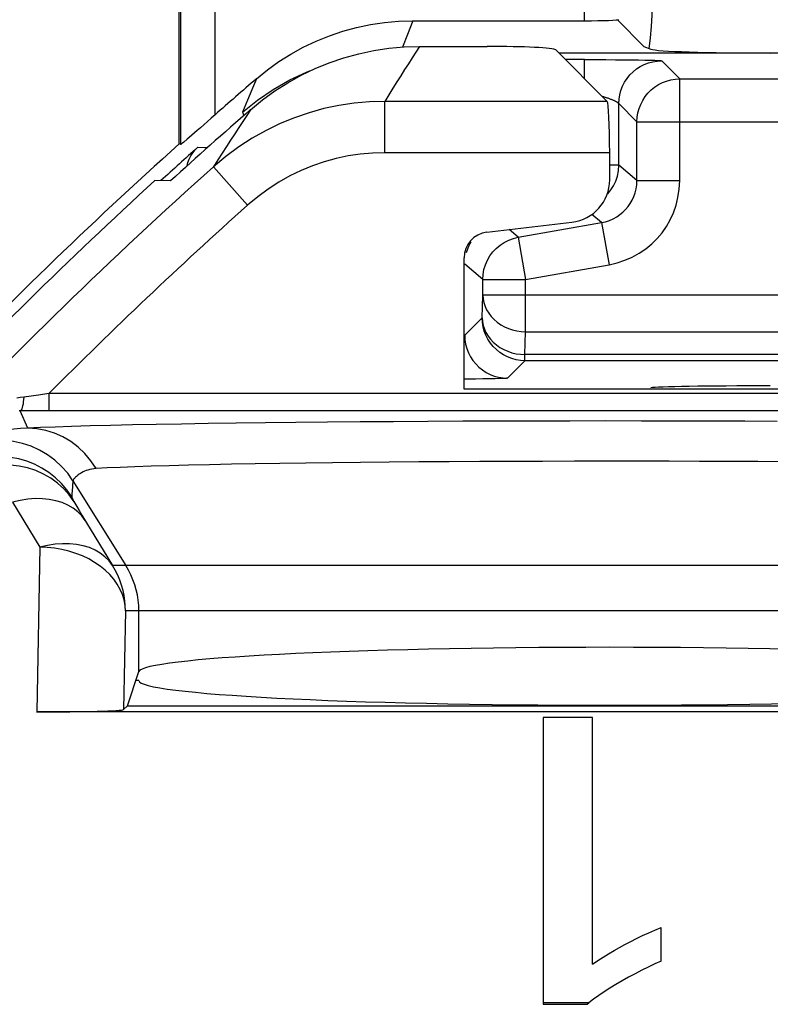
# Model space of a CAD drawing. Units: millimetres. Extents: x -11.5 to 10.8, y -23.1 to 29.8.
# Drawn here: x -9 to -4.6, y 19.6 to 25.3 of the extents above; entities that cross this region are included whole.
import ezdxf

# ---------------------------------------------------------------- set-up
doc = ezdxf.new("R2010")
doc.units = ezdxf.units.MM
doc.header["$LTSCALE"] = 16.335
doc.layers.get('0').update_dxf_attribs({"linetype": 'CONTINUOUS'})
for name, color, linetype in [('ASSI', 7, 'CONTINUOUS'), ('DRAFT', 7, 'CONTINUOUS'), ('RACCORDO', 7, 'CONTINUOUS')]:
    doc.layers.add(name, color=color, linetype=linetype)

msp = doc.modelspace()

# ---------------------------------------------------------------- linework, layer by layer
at = {"color": 7, "linetype": 'CONTINUOUS'}
for p, q in [((-8.07, 24.616), (-8.0788, 24.62)), ((-5.9536, 21.2722), (-5.9536, 19.5994)), ((-5.6666, 21.2722), (-5.9536, 21.2722)), ((-5.6666, 19.8331), (-5.6666, 21.2722)), ((-5.2655, 19.8516), (-5.2655, 20.0483)), ((-5.6878, 19.6076), (-5.9536, 19.6076)), ((-5.9536, 19.5994), (-5.6977, 19.5994)), ((-5.6977, 19.5994), (-5.6878, 19.6076))]:
    msp.add_line(p, q, dxfattribs=at)
for points in [[(-5.4766, 19.9489), (-5.4426, 19.9667), (-5.4082, 19.9839), (-5.3732, 20.0007), (-5.3378, 20.017), (-5.3019, 20.0329), (-5.2655, 20.0483)], [(-5.6666, 19.8331), (-5.6351, 19.8542), (-5.6035, 19.8745), (-5.5718, 19.8942), (-5.5402, 19.9131), (-5.5084, 19.9314), (-5.4766, 19.9489)], [(-5.2655, 19.8516), (-5.3028, 19.8346), (-5.3405, 19.8167), (-5.3784, 19.7978), (-5.4165, 19.7781), (-5.455, 19.7575), (-5.4937, 19.7359)], [(-5.4937, 19.7359), (-5.5301, 19.7152), (-5.5649, 19.6942), (-5.5981, 19.673), (-5.6296, 19.6515), (-5.6595, 19.6297), (-5.6878, 19.6076)]]:
    msp.add_lwpolyline(points, dxfattribs=at)
at = {"layer": 'ASSI', "color": 250, "linetype": 'CONTINUOUS'}
for p, q in [((-7.8701, 24.7892), (-7.87, 26.2137)), ((-5.712, 25.3385), (-5.712, 26.1937)), ((-6.7152, 25.3385), (-6.7465, 25.2589)), ((-6.7465, 25.2589), (-6.7753, 25.185)), ((-7.6289, 24.9993), (-7.6457, 24.959)), ((-7.6457, 24.959), (-7.6809, 24.8741)), ((-7.7094, 24.8051), (-7.6224, 24.875)), ((-7.6809, 24.8741), (-7.7094, 24.8051)), ((-6.8787, 24.5684), (-6.8787, 24.868)), ((-5.5804, 24.868), (-6.8787, 24.868)), ((-5.5655, 24.5684), (-6.8787, 24.5684)), ((-7.6796, 24.2624), (-7.8795, 24.486)), ((-8.9014, 23.1542), (-8.9871, 23.1422)), ((-8.841, 23.1628), (-8.9014, 23.1542)), ((-8.841, 23.1628), (-8.841, 23.0628)), ((-3.2155, 23.1628), (-8.841, 23.1628)), ((-9.0082, 23.0631), (-9.0134, 23.0631)), ((-8.9639, 22.9605), (-9.0082, 23.0631)), ((-3.2206, 23.0628), (-8.8477, 23.0628)), ((-8.6997, 22.6541), (-8.3911, 22.1601)), ((-9.0522, 22.5294), (-8.893, 22.2667)), ((-8.6981, 22.5412), (-8.6963, 22.5379)), ((-8.6963, 22.5379), (-8.694, 22.5339)), ((-8.694, 22.5339), (-8.6883, 22.5239)), ((-8.6883, 22.5239), (-8.6773, 22.5049)), ((-8.6773, 22.5049), (-8.6634, 22.4814)), ((-8.6634, 22.4814), (-8.647, 22.454)), ((-8.647, 22.454), (-8.4691, 22.1601)), ((-8.893, 22.2667), (-8.9116, 21.3057)), ((-2.6619, 22.1601), (-8.4691, 22.1601)), ((-8.3931, 21.8951), (-8.4043, 21.3188)), ((-2.7379, 21.8951), (-8.3931, 21.8951)), ((-8.3151, 21.5408), (-8.3151, 21.8951))]:
    msp.add_line(p, q, dxfattribs=at)
at = {"layer": 'ASSI', "color": 7, "linetype": 'CONTINUOUS'}
for p, q in [((-6.7152, 25.3385), (-5.712, 25.3385)), ((-5.5205, 25.3435), (-5.3653, 25.1883)), ((-6.6765, 25.1885), (-6.2805, 25.1885)), ((-5.5804, 24.868), (-5.881, 25.1686)), ((-5.3653, 25.1883), (-5.325, 25.1722)), ((-3.5905, 25.1499), (-5.8623, 25.1499)), ((-7.9739, 24.698), (-8.0206, 24.6573)), ((-5.5655, 24.4105), (-5.5655, 24.5684)), ((-8.1304, 24.4034), (-8.2213, 24.4055)), ((-6.2832, 24.104), (-5.786, 24.1625)), ((-6.4155, 23.1885), (-6.4155, 23.9553)), ((-3.2155, 23.1885), (-6.4155, 23.1885)), ((-8.8477, 23.0628), (-8.924, 23.0629)), ((-8.3814, 21.3417), (-8.3151, 21.5408)), ((-8.3155, 21.4885), (-8.3325, 21.4885)), ((-8.3814, 21.3417), (-8.4043, 21.3188)), ((-8.3814, 21.3417), (-2.7496, 21.3417)), ((-2.2193, 21.3057), (-8.9116, 21.3057)), ((-5.9536, 21.2722), (-5.9536, 19.5994)), ((-5.6666, 21.2722), (-5.9536, 21.2722)), ((-5.6666, 19.8331), (-5.6666, 21.2722)), ((-5.2655, 19.8516), (-5.2655, 20.0483)), ((-5.6878, 19.6076), (-5.9536, 19.6076)), ((-5.9536, 19.5994), (-5.6977, 19.5994)), ((-5.6977, 19.5994), (-5.6878, 19.6076))]:
    msp.add_line(p, q, dxfattribs=at)
at = {"layer": 'ASSI', "color": 250, "linetype": 'CONTINUOUS'}
for points in [[(-8.07, 24.616), (-8.07, 26.2343), (-8.0699, 26.2736), (-8.0697, 26.3115), (-8.0695, 26.3481), (-8.0692, 26.3833), (-8.0689, 26.4169), (-8.0684, 26.4494), (-8.0679, 26.4802), (-8.0674, 26.5078), (-8.0668, 26.5317), (-8.0661, 26.5522), (-8.0654, 26.5695)], [(-6.6765, 25.1885), (-6.6977, 25.1555), (-6.7191, 25.122), (-6.7408, 25.0878), (-6.7628, 25.0531), (-6.7851, 25.0178), (-6.8078, 24.9816), (-6.831, 24.9446), (-6.8546, 24.9067), (-6.8787, 24.868)], [(-7.6224, 24.875), (-7.5302, 24.9377), (-7.4333, 24.993), (-7.3322, 25.0403), (-7.3002, 25.0523)], [(-6.8787, 24.868), (-6.9685, 24.8653), (-7.0579, 24.8573), (-7.1468, 24.8439), (-7.2345, 24.8253), (-7.3211, 24.8014), (-7.4064, 24.7723), (-7.4903, 24.7379), (-7.5723, 24.6983), (-7.6526, 24.6533), (-7.7309, 24.6028), (-7.8067, 24.547), (-7.8795, 24.486)], [(-7.6626, 24.8194), (-7.6852, 24.7852), (-7.7082, 24.7503), (-7.7315, 24.7148), (-7.7551, 24.6786), (-7.7791, 24.6419), (-7.8035, 24.6043), (-7.8284, 24.5657), (-7.8537, 24.5263), (-7.8795, 24.486)], [(-6.8787, 24.5684), (-6.9509, 24.5662), (-7.0225, 24.5597), (-7.0932, 24.5491), (-7.1634, 24.5341), (-7.2328, 24.515), (-7.301, 24.4916), (-7.368, 24.4641), (-7.4339, 24.4324), (-7.498, 24.3963), (-7.5603, 24.356), (-7.6208, 24.3113), (-7.6796, 24.2624)], [(-8.9871, 23.1422), (-9.0072, 23.1392), (-9.0279, 23.1356)], [(-8.9871, 23.1422), (-8.9881, 23.1279), (-8.9895, 23.1144), (-8.9913, 23.1019), (-8.9935, 23.0909), (-8.996, 23.0814), (-8.9989, 23.0737), (-9.0019, 23.0681), (-9.005, 23.0645), (-9.0082, 23.0631)], [(-4.587, 23.0006), (-4.7764, 23.0014), (-4.9715, 23.0021), (-5.1729, 23.0025), (-5.38, 23.0028), (-5.5885, 23.0029), (-5.7981, 23.0028), (-6.0091, 23.0025), (-6.2179, 23.0019), (-6.424, 23.0011), (-6.628, 23.0001), (-6.8276, 22.9989), (-7.0227, 22.9975), (-7.2134, 22.9959), (-7.3978, 22.9942), (-7.5758, 22.9922), (-7.7474, 22.99), (-7.911, 22.9877), (-8.0664, 22.9852), (-8.2138, 22.9826), (-8.3518, 22.9798), (-8.4804, 22.9768), (-8.5996, 22.9738), (-8.7077, 22.9706), (-8.8042, 22.9673), (-8.8896, 22.964)], [(-8.8896, 22.964), (-9.0052, 22.9586), (-9.0441, 22.9547), (-9.0808, 22.9492), (-9.1151, 22.9425), (-9.1469, 22.9346), (-9.1768, 22.9259), (-9.2048, 22.9166), (-9.2309, 22.9067), (-9.2549, 22.8966), (-9.2769, 22.8864), (-9.2969, 22.8764), (-9.3152, 22.8665), (-9.3316, 22.8569), (-9.3464, 22.8478), (-9.3596, 22.8391), (-9.3714, 22.8309), (-9.3817, 22.8233), (-9.3901, 22.8166), (-9.3965, 22.811), (-9.4012, 22.8064), (-9.4042, 22.8028)], [(-8.564, 22.7256), (-8.5948, 22.7712), (-8.6302, 22.813), (-8.6697, 22.8504), (-8.7129, 22.8829), (-8.7592, 22.9101), (-8.8081, 22.9317), (-8.859, 22.9474), (-8.9111, 22.957), (-8.9639, 22.9605)], [(-8.6997, 22.6541), (-8.7305, 22.6979), (-8.7658, 22.7381), (-8.8052, 22.7744), (-8.8483, 22.8063), (-8.8945, 22.8333), (-8.9434, 22.8553), (-8.9943, 22.8719), (-9.0467, 22.8829), (-9.1, 22.8883), (-9.1535, 22.888), (-9.2068, 22.882), (-9.259, 22.8703), (-9.3097, 22.853), (-9.3583, 22.8305), (-9.4042, 22.8028)], [(-8.7068, 22.5603), (-8.7346, 22.6004), (-8.7663, 22.6376), (-8.8014, 22.6715), (-8.8397, 22.7018), (-8.8807, 22.7282), (-8.9242, 22.7505), (-8.9696, 22.7685), (-9.0165, 22.7819), (-9.0645, 22.7908), (-9.1132, 22.7948), (-9.162, 22.7942), (-9.2105, 22.7887), (-9.2583, 22.7786), (-9.3048, 22.7639), (-9.3497, 22.7446), (-9.3925, 22.7212), (-9.4328, 22.6936), (-9.4702, 22.6622)], [(-4.5422, 22.7647), (-4.7013, 22.7656), (-4.8683, 22.7665), (-5.0409, 22.7671), (-5.2188, 22.7676), (-5.4014, 22.7679), (-5.5858, 22.768), (-5.7711, 22.7679), (-5.957, 22.7675), (-6.1416, 22.767), (-6.3239, 22.7662), (-6.5036, 22.7652), (-6.6801, 22.764), (-6.8525, 22.7626), (-7.0205, 22.761), (-7.1834, 22.7592), (-7.3407, 22.7573), (-7.4918, 22.7551), (-7.6363, 22.7528), (-7.7736, 22.7503), (-7.9033, 22.7477), (-8.0251, 22.7449), (-8.1387, 22.7419), (-8.2434, 22.7388), (-8.3386, 22.7357), (-8.4239, 22.7324), (-8.4991, 22.729), (-8.564, 22.7256)], [(-8.6928, 22.5316), (-8.7209, 22.5712), (-8.7533, 22.6076), (-8.7895, 22.6403), (-8.8292, 22.669), (-8.872, 22.6935), (-8.9173, 22.7135), (-8.9648, 22.7287), (-9.0139, 22.739), (-9.064, 22.7443), (-9.1147, 22.7445), (-9.1655, 22.7396), (-9.2157, 22.7298), (-9.2649, 22.715), (-9.3125, 22.6954), (-9.358, 22.6713)], [(-8.564, 22.7256), (-8.5774, 22.7241), (-8.5899, 22.7222), (-8.6017, 22.7198), (-8.6126, 22.7168), (-8.6227, 22.7132), (-8.6321, 22.7094), (-8.6409, 22.7054), (-8.649, 22.7011), (-8.6564, 22.6967), (-8.6632, 22.6924), (-8.6692, 22.688), (-8.6747, 22.6837), (-8.6796, 22.6796), (-8.684, 22.6756), (-8.6879, 22.6717), (-8.6912, 22.668), (-8.6941, 22.6645), (-8.6964, 22.6614), (-8.6983, 22.6586), (-8.6994, 22.6562), (-8.6997, 22.6541)], [(-8.6997, 22.6541), (-8.7007, 22.6439), (-8.7016, 22.6336), (-8.7025, 22.6233), (-8.7033, 22.6129), (-8.7041, 22.6025), (-8.7048, 22.592), (-8.7055, 22.5815), (-8.7062, 22.5709), (-8.7068, 22.5603)], [(-8.6283, 22.4229), (-8.6482, 22.4494), (-8.6719, 22.4733), (-8.6991, 22.4943), (-8.7296, 22.5121), (-8.763, 22.5266), (-8.7992, 22.5378), (-8.8377, 22.5454), (-8.8781, 22.5494), (-8.9202, 22.5498), (-8.9635, 22.5466), (-9.0076, 22.5398), (-9.0522, 22.5294)], [(-8.7068, 22.5603), (-8.7068, 22.5601), (-8.7068, 22.5598), (-8.7067, 22.5595), (-8.7067, 22.5592), (-8.7066, 22.5589), (-8.7065, 22.5585), (-8.7064, 22.5581), (-8.7062, 22.5576), (-8.7061, 22.5571), (-8.7058, 22.5565), (-8.7056, 22.5559), (-8.7053, 22.5553), (-8.705, 22.5546), (-8.7047, 22.5538), (-8.7043, 22.553), (-8.7039, 22.5521), (-8.7034, 22.5512), (-8.7029, 22.5502), (-8.7024, 22.5491), (-8.7018, 22.548), (-8.7011, 22.5468), (-8.7005, 22.5455), (-8.6998, 22.5442), (-8.6981, 22.5412)], [(-8.4691, 22.1601), (-8.489, 22.1867), (-8.5127, 22.2105), (-8.5399, 22.2315), (-8.5704, 22.2493), (-8.6039, 22.2639), (-8.64, 22.275), (-8.6785, 22.2826), (-8.719, 22.2867), (-8.761, 22.2871), (-8.8044, 22.2838), (-8.8485, 22.277), (-8.893, 22.2667)], [(-8.3931, 21.8951), (-8.3954, 21.9269), (-8.4014, 21.9585), (-8.4111, 21.9898), (-8.4244, 22.0205), (-8.4413, 22.0504), (-8.4616, 22.0791), (-8.4851, 22.1064), (-8.5117, 22.1321), (-8.5411, 22.156), (-8.5732, 22.1779), (-8.6078, 22.1978), (-8.6444, 22.2153), (-8.6829, 22.2304), (-8.7231, 22.2431), (-8.7644, 22.253), (-8.8068, 22.2603), (-8.8497, 22.2649), (-8.893, 22.2667)], [(-8.3931, 21.8951), (-8.3939, 21.9243), (-8.3966, 21.9539), (-8.401, 21.9838), (-8.4074, 22.014), (-8.4158, 22.0441), (-8.4262, 22.074), (-8.4385, 22.1033), (-8.4528, 22.1321), (-8.4691, 22.1601)], [(-8.3151, 21.8951), (-8.316, 21.9261), (-8.3189, 21.957), (-8.3237, 21.9877), (-8.3304, 22.0179), (-8.3389, 22.0478), (-8.3493, 22.077), (-8.3615, 22.1056), (-8.3754, 22.1333), (-8.3911, 22.1601)]]:
    msp.add_lwpolyline(points, dxfattribs=at)
at = {"layer": 'ASSI', "color": 7, "linetype": 'CONTINUOUS'}
for points in [[(-7.6289, 24.9993), (-7.5644, 25.0516), (-7.4973, 25.0997), (-7.4275, 25.1437), (-7.3548, 25.1838), (-7.2795, 25.2197), (-7.2024, 25.2509), (-7.1237, 25.2775), (-7.0431, 25.2995), (-6.9619, 25.3166), (-6.8804, 25.3287), (-6.7982, 25.336), (-6.7152, 25.3385)], [(-7.6626, 24.8194), (-7.5931, 24.8763), (-7.5208, 24.9287), (-7.4456, 24.9765), (-7.3672, 25.0201), (-7.2859, 25.0592), (-7.2027, 25.0932), (-7.1176, 25.1221), (-7.0307, 25.146), (-6.943, 25.1646), (-6.8549, 25.1779), (-6.7661, 25.1858), (-6.6765, 25.1885)], [(-7.8701, 24.7892), (-7.8927, 24.769), (-7.9147, 24.7497), (-7.9357, 24.7315), (-7.9555, 24.7142), (-7.9739, 24.698)], [(-8.0206, 24.6573), (-8.033, 24.6466), (-8.0531, 24.6294)], [(-8.0531, 24.6294), (-8.0603, 24.6234), (-8.0655, 24.6192), (-8.0687, 24.6167), (-8.07, 24.616)], [(-8.924, 23.0629), (-8.9941, 23.0631), (-9.0082, 23.0631)], [(-5.4766, 19.9489), (-5.4426, 19.9667), (-5.4082, 19.9839), (-5.3732, 20.0007), (-5.3378, 20.017), (-5.3019, 20.0329), (-5.2655, 20.0483)], [(-5.6666, 19.8331), (-5.6351, 19.8542), (-5.6035, 19.8745), (-5.5718, 19.8942), (-5.5402, 19.9131), (-5.5084, 19.9314), (-5.4766, 19.9489)], [(-5.2655, 19.8516), (-5.3028, 19.8346), (-5.3405, 19.8167), (-5.3784, 19.7978), (-5.4165, 19.7781), (-5.455, 19.7575), (-5.4937, 19.7359)], [(-5.4937, 19.7359), (-5.5301, 19.7152), (-5.5649, 19.6942), (-5.5981, 19.673), (-5.6296, 19.6515), (-5.6595, 19.6297), (-5.6878, 19.6076)]]:
    msp.add_lwpolyline(points, dxfattribs=at)
for radius, start, end in [(28.4511, 130.72776, 131.37187), (28.3372, 131.01667, 132.28251), (28.4, 132.41544, 140.59967)]:
    msp.add_arc((10.9345, 3.4385), radius, start, end, dxfattribs=at)
at = {"layer": 'ASSI', "color": 250, "linetype": 'CONTINUOUS'}
for radius, end in [(28.2306, 136.64596), (27.9306, 135.07431)]:
    msp.add_arc((10.9345, 3.4385), radius, 131.79304, end, dxfattribs=at)
at = {"layer": 'ASSI', "color": 7, "linetype": 'CONTINUOUS'}
for centre, major_axis, ratio, start_param, end_param in [((-7.3155, 25.4584), (2, 0), 0.995887, 6.13966, 6.670266), ((-5.712, 25.3455), (0.2, 0), 0.034921, -1.570796, -0.017453), ((-6.2805, 25.1675), (0.4, 0), 0.052408, 0.05236, 1.570796), ((-4.6277, 25.1744), (0.7, 0), 0.034921, -3.054326, -1.570796), ((-5.5812, 24.5684), (0, 0.3), 0.052408, -1.570796, -0.05236), ((-5.8158, 24.4111), (0.1873, -0.1665), 0.99755, -0.725626, 0.725626), ((-6.2653, 23.9549), (0.1124, -0.0999), 0.99755, 2.415967, 3.867218), ((-5.5655, 21.5383), (2.75, 0), 0.052408, 0.017453, 3.124139), ((-5.5655, 21.4885), (2.75, 0), 0.052408, 3.141593, 6.283185), ((-8.9042, 21.319), (0.5001, 0.0002), 0.026594, -1.585727, -0.026609)]:
    msp.add_ellipse(centre, major_axis=major_axis, ratio=ratio, start_param=start_param, end_param=end_param, dxfattribs=at)
at = {"layer": 'DRAFT', "color": 7, "linetype": 'CONTINUOUS'}
for p, q in [((-8.1304, 24.4034), (-8.2213, 24.4055)), ((-8.3814, 21.3417), (-8.3151, 21.5408)), ((-8.3155, 21.4885), (-8.3325, 21.4885)), ((-8.3814, 21.3417), (-2.7496, 21.3417))]:
    msp.add_line(p, q, dxfattribs=at)
for centre, major_axis, ratio, start_param, end_param in [((-6.2805, 25.1675), (0.4, 0), 0.052408, 0.05236, 1.570796), ((-4.6277, 23.1955), (0.7, 0), 0.017455, 1.570796, 3.054326), ((-5.5655, 21.5383), (2.75, 0), 0.052408, 0.017453, 3.124139), ((-5.5655, 21.4885), (2.75, 0), 0.052408, 3.141593, 6.283185)]:
    msp.add_ellipse(centre, major_axis=major_axis, ratio=ratio, start_param=start_param, end_param=end_param, dxfattribs=at)
at = {"layer": 'RACCORDO', "color": 7, "linetype": 'CONTINUOUS'}
for p, q in [((-8.0788, 24.62), (-8.0788, 26.533)), ((-6.6765, 25.1885), (-6.2805, 25.1885)), ((-5.5804, 24.868), (-5.881, 25.1686)), ((-5.712, 25.1115), (-5.6451, 25.1114)), ((-5.6451, 25.1114), (-5.5891, 25.1112)), ((-5.5891, 25.1112), (-5.5309, 25.1109)), ((-5.5655, 24.4105), (-5.5655, 24.5684)), ((-8.8477, 23.0628), (-8.924, 23.0629)), ((-8.3814, 21.3417), (-8.4043, 21.3188)), ((-2.2193, 21.3057), (-8.9116, 21.3057))]:
    msp.add_line(p, q, dxfattribs=at)
at = {"layer": 'RACCORDO', "color": 250, "linetype": 'CONTINUOUS'}
for p, q in [((-5.712, 25.1115), (-5.8239, 25.1115)), ((-5.712, 24.9996), (-5.712, 25.1115)), ((-5.5309, 25.1109), (-5.4848, 25.1105)), ((-5.4848, 25.1105), (-5.4386, 25.11)), ((-5.4386, 25.11), (-5.3967, 25.1095)), ((-5.3967, 25.1095), (-5.3596, 25.1088)), ((-5.3596, 25.1088), (-5.3353, 25.1083)), ((-5.3353, 25.1083), (-5.3144, 25.1077)), ((-5.3144, 25.1077), (-5.3023, 25.1073)), ((-5.3023, 25.1073), (-5.2918, 25.1069)), ((-5.2621, 25.1046), (-5.1564, 24.9989)), ((-5.1564, 24.4066), (-5.1564, 24.9989)), ((-5.1564, 24.9989), (-2.8641, 24.9989)), ((-6.8787, 24.5684), (-6.8787, 24.868)), ((-5.5804, 24.868), (-6.8787, 24.868)), ((-5.5121, 24.4954), (-5.5121, 24.8546)), ((-5.5121, 24.8546), (-5.4063, 24.7489)), ((-7.7094, 24.8051), (-7.7022, 24.7848)), ((-5.4063, 24.4066), (-5.4063, 24.7489)), ((-5.4063, 24.7489), (-2.8159, 24.7489)), ((-7.9705, 24.5998), (-7.9136, 24.5983)), ((-5.5655, 24.5684), (-6.8787, 24.5684)), ((-7.6796, 24.2624), (-7.8795, 24.486)), ((-5.5121, 24.4954), (-5.5655, 24.4954)), ((-5.4063, 24.4066), (-5.5121, 24.4954)), ((-5.4063, 24.4066), (-5.1564, 24.4066)), ((-5.6129, 24.1605), (-5.6695, 24.208)), ((-6.0998, 24.0746), (-5.6129, 24.1605)), ((-5.6129, 24.1605), (-5.5695, 23.9143)), ((-6.0998, 24.0746), (-6.1531, 24.1194)), ((-6.0998, 24.0746), (-6.0564, 23.8284)), ((-6.3063, 23.8284), (-6.4121, 23.9172)), ((-6.0564, 23.8284), (-5.5695, 23.9143)), ((-6.3063, 23.7378), (-6.3063, 23.8284)), ((-6.3063, 23.8284), (-6.0564, 23.8284)), ((-6.0564, 23.5235), (-6.0564, 23.8284)), ((-6.3102, 23.6048), (-6.3063, 23.7378)), ((-4.1247, 23.7378), (-6.3063, 23.7378)), ((-6.3102, 23.6048), (-6.4121, 23.503)), ((-6.0602, 23.3906), (-6.0564, 23.5235)), ((-6.0564, 23.5235), (-4.3746, 23.5235)), ((-6.0602, 23.3549), (-6.0602, 23.3906)), ((-4.3708, 23.3906), (-6.0602, 23.3906)), ((-6.0602, 23.3549), (-6.1621, 23.253)), ((-4.32, 23.3549), (-6.0602, 23.3549)), ((-6.3969, 23.247), (-6.4155, 23.2468)), ((-6.3497, 23.2474), (-6.3969, 23.247)), ((-6.3067, 23.248), (-6.3497, 23.2474)), ((-6.2684, 23.2486), (-6.3067, 23.248)), ((-6.2353, 23.2493), (-6.2684, 23.2486)), ((-6.2144, 23.2499), (-6.2353, 23.2493)), ((-6.2023, 23.2503), (-6.2144, 23.2499)), ((-6.1917, 23.2507), (-6.2023, 23.2503)), ((-6.1828, 23.2511), (-6.1917, 23.2507)), ((-8.9014, 23.1542), (-8.9871, 23.1422)), ((-8.841, 23.1628), (-8.9014, 23.1542)), ((-8.841, 23.1628), (-8.841, 23.0628)), ((-3.2155, 23.1628), (-8.841, 23.1628)), ((-9.0082, 23.0631), (-9.0134, 23.0631)), ((-8.9639, 22.9605), (-9.0082, 23.0631)), ((-3.2206, 23.0628), (-8.8477, 23.0628)), ((-8.6997, 22.6541), (-8.3911, 22.1601)), ((-9.0522, 22.5294), (-8.893, 22.2667)), ((-8.6981, 22.5412), (-8.6963, 22.5379)), ((-8.6963, 22.5379), (-8.694, 22.5339)), ((-8.694, 22.5339), (-8.6883, 22.5239)), ((-8.6883, 22.5239), (-8.6773, 22.5049)), ((-8.6773, 22.5049), (-8.6634, 22.4814)), ((-8.6634, 22.4814), (-8.647, 22.454)), ((-8.647, 22.454), (-8.4691, 22.1601)), ((-8.893, 22.2667), (-8.9116, 21.3057)), ((-2.6619, 22.1601), (-8.4691, 22.1601)), ((-8.3931, 21.8951), (-8.4043, 21.3188)), ((-2.7379, 21.8951), (-8.3931, 21.8951)), ((-8.3151, 21.5408), (-8.3151, 21.8951))]:
    msp.add_line(p, q, dxfattribs=at)
at = {"layer": 'RACCORDO', "color": 7, "linetype": 'CONTINUOUS'}
for points in [[(-7.6626, 24.8194), (-7.5931, 24.8763), (-7.5208, 24.9287), (-7.4456, 24.9765), (-7.3672, 25.0201), (-7.2859, 25.0592), (-7.2027, 25.0932), (-7.1176, 25.1221), (-7.0307, 25.146), (-6.943, 25.1646), (-6.8549, 25.1779), (-6.7661, 25.1858), (-6.6765, 25.1885)], [(-8.033, 24.4914), (-8.0282, 24.5103), (-8.0206, 24.5306), (-8.011, 24.5497), (-7.9995, 24.5675), (-7.986, 24.5842), (-7.9705, 24.5998)], [(-8.924, 23.0629), (-8.9941, 23.0631), (-9.0082, 23.0631)]]:
    msp.add_lwpolyline(points, dxfattribs=at)
at = {"layer": 'RACCORDO', "color": 250, "linetype": 'CONTINUOUS'}
for points in [[(-6.6765, 25.1885), (-6.6977, 25.1555), (-6.7191, 25.122), (-6.7408, 25.0878), (-6.7628, 25.0531), (-6.7851, 25.0178), (-6.8078, 24.9816), (-6.831, 24.9446), (-6.8546, 24.9067), (-6.8787, 24.868)], [(-5.2918, 25.1069), (-5.2828, 25.1065), (-5.279, 25.1063), (-5.2755, 25.1061), (-5.2725, 25.1059), (-5.2699, 25.1058), (-5.2676, 25.1056), (-5.2658, 25.1054), (-5.2643, 25.1052), (-5.2632, 25.105), (-5.2625, 25.1048), (-5.2621, 25.1046)], [(-5.5121, 24.8546), (-5.5107, 24.8808), (-5.5066, 24.9066), (-5.4998, 24.9319), (-5.4904, 24.9563), (-5.4785, 24.9796), (-5.4643, 25.0015), (-5.4478, 25.0219), (-5.4293, 25.0404), (-5.409, 25.0568), (-5.3871, 25.0711), (-5.3637, 25.083), (-5.3393, 25.0923), (-5.3141, 25.0991), (-5.2882, 25.1032), (-5.2621, 25.1046)], [(-5.4063, 24.7489), (-5.4049, 24.775), (-5.4008, 24.8008), (-5.3941, 24.8261), (-5.3847, 24.8505), (-5.3728, 24.8738), (-5.3586, 24.8958), (-5.3421, 24.9161), (-5.3236, 24.9346), (-5.3033, 24.9511), (-5.2813, 24.9653), (-5.258, 24.9772), (-5.2336, 24.9866), (-5.2083, 24.9934), (-5.1825, 24.9975), (-5.1564, 24.9989)], [(-5.6097, 24.8973), (-5.6081, 24.8969), (-5.6025, 24.8954), (-5.5972, 24.8939), (-5.592, 24.8924), (-5.5869, 24.8909), (-5.582, 24.8894), (-5.5773, 24.8878), (-5.5727, 24.8863), (-5.5683, 24.8847), (-5.5641, 24.8831), (-5.56, 24.8816), (-5.5561, 24.88), (-5.5524, 24.8785), (-5.5488, 24.877), (-5.5454, 24.8754), (-5.5422, 24.8739), (-5.5392, 24.8725), (-5.5363, 24.871), (-5.5336, 24.8696), (-5.5311, 24.8683), (-5.5287, 24.8669), (-5.5265, 24.8656), (-5.5245, 24.8644), (-5.5226, 24.8632), (-5.5209, 24.8621), (-5.5194, 24.861), (-5.518, 24.86), (-5.5168, 24.8591), (-5.5157, 24.8582)], [(-6.8787, 24.868), (-6.9685, 24.8653), (-7.0579, 24.8573), (-7.1468, 24.8439), (-7.2345, 24.8253), (-7.3211, 24.8014), (-7.4064, 24.7723), (-7.4903, 24.7379), (-7.5723, 24.6983), (-7.6526, 24.6533), (-7.7309, 24.6028), (-7.8067, 24.547), (-7.8795, 24.486)], [(-7.6626, 24.8194), (-7.6852, 24.7852), (-7.7082, 24.7503), (-7.7315, 24.7148), (-7.7551, 24.6786), (-7.7791, 24.6419), (-7.8035, 24.6043), (-7.8284, 24.5657), (-7.8537, 24.5263), (-7.8795, 24.486)], [(-5.5157, 24.8582), (-5.5148, 24.8574), (-5.514, 24.8567), (-5.5134, 24.8561), (-5.5129, 24.8556), (-5.5125, 24.8552), (-5.5122, 24.8549), (-5.5121, 24.8546)], [(-6.8787, 24.5684), (-6.9509, 24.5662), (-7.0225, 24.5597), (-7.0932, 24.5491), (-7.1634, 24.5341), (-7.2328, 24.515), (-7.301, 24.4916), (-7.368, 24.4641), (-7.4339, 24.4324), (-7.498, 24.3963), (-7.5603, 24.356), (-7.6208, 24.3113), (-7.6796, 24.2624)], [(-5.5202, 24.432), (-5.5142, 24.463), (-5.5121, 24.4954)], [(-5.576, 24.3284), (-5.5581, 24.3508), (-5.5426, 24.3756), (-5.5299, 24.4027), (-5.5202, 24.432)], [(-5.6129, 24.1605), (-5.5893, 24.1658), (-5.5666, 24.1733), (-5.545, 24.1828), (-5.5247, 24.1941), (-5.5057, 24.207), (-5.4882, 24.2215), (-5.4724, 24.2372), (-5.4582, 24.2541), (-5.4455, 24.2723), (-5.4343, 24.2917), (-5.4248, 24.3121), (-5.4171, 24.3339), (-5.4112, 24.3572), (-5.4076, 24.3815), (-5.4063, 24.4066)], [(-5.5695, 23.9143), (-5.5218, 23.9255), (-5.4766, 23.9404), (-5.4338, 23.9589), (-5.3933, 23.9815), (-5.3552, 24.0076), (-5.3202, 24.0365), (-5.2886, 24.0677), (-5.26, 24.1016), (-5.2347, 24.138), (-5.2123, 24.1766), (-5.1932, 24.2177), (-5.1779, 24.2613), (-5.1668, 24.3073), (-5.1596, 24.3557), (-5.1564, 24.4066)], [(-6.2279, 24.0102), (-6.2056, 24.0289), (-6.1813, 24.0449), (-6.1554, 24.058), (-6.128, 24.0679), (-6.0998, 24.0746)], [(-6.4022, 23.9868), (-6.3949, 24.0082), (-6.3859, 24.0286), (-6.3751, 24.048)], [(-6.3063, 23.8284), (-6.3046, 23.8575), (-6.2996, 23.8861), (-6.2912, 23.9139), (-6.2797, 23.9406), (-6.2652, 23.9658), (-6.2478, 23.9891), (-6.2279, 24.0102)], [(-6.3063, 23.7378), (-6.3047, 23.7155), (-6.3004, 23.6934), (-6.2935, 23.6718), (-6.284, 23.651), (-6.272, 23.6311), (-6.2576, 23.6123), (-6.2411, 23.5949), (-6.2226, 23.579), (-6.2022, 23.5649), (-6.1803, 23.5527), (-6.1571, 23.5424), (-6.1328, 23.5344), (-6.1077, 23.5285), (-6.0822, 23.5249), (-6.0564, 23.5235)], [(-6.3102, 23.6048), (-6.3086, 23.5827), (-6.3044, 23.5608), (-6.2975, 23.5393), (-6.2881, 23.5185), (-6.2761, 23.4985), (-6.2618, 23.4797), (-6.2453, 23.4623), (-6.2268, 23.4464), (-6.2065, 23.4322), (-6.1846, 23.4199), (-6.1613, 23.4097), (-6.137, 23.4015), (-6.1119, 23.3956), (-6.0862, 23.3919), (-6.0602, 23.3906)], [(-6.0602, 23.3549), (-6.0863, 23.3563), (-6.1121, 23.3604), (-6.1374, 23.3671), (-6.1618, 23.3765), (-6.1851, 23.3884), (-6.2071, 23.4026), (-6.2274, 23.4191), (-6.2459, 23.4376), (-6.2624, 23.4579), (-6.2767, 23.4799), (-6.2885, 23.5032), (-6.2979, 23.5276), (-6.3047, 23.5529), (-6.3088, 23.5787), (-6.3102, 23.6048)], [(-6.4121, 23.503), (-6.4107, 23.4768), (-6.4066, 23.451), (-6.3998, 23.4257), (-6.3904, 23.4013), (-6.3785, 23.378), (-6.3643, 23.3561), (-6.3478, 23.3357), (-6.3293, 23.3172), (-6.309, 23.3008), (-6.2871, 23.2865), (-6.2637, 23.2746), (-6.2393, 23.2653), (-6.2141, 23.2585), (-6.1882, 23.2544), (-6.1621, 23.253)], [(-6.1621, 23.253), (-6.1625, 23.2528), (-6.1632, 23.2526), (-6.1643, 23.2524), (-6.1658, 23.2522), (-6.1676, 23.252), (-6.1699, 23.2518), (-6.1725, 23.2517), (-6.1755, 23.2515), (-6.179, 23.2513), (-6.1828, 23.2511)], [(-8.9871, 23.1422), (-9.0072, 23.1392), (-9.0279, 23.1356)], [(-8.9871, 23.1422), (-8.9881, 23.1279), (-8.9895, 23.1144), (-8.9913, 23.1019), (-8.9935, 23.0909), (-8.996, 23.0814), (-8.9989, 23.0737), (-9.0019, 23.0681), (-9.005, 23.0645), (-9.0082, 23.0631)], [(-4.587, 23.0006), (-4.7764, 23.0014), (-4.9715, 23.0021), (-5.1729, 23.0025), (-5.38, 23.0028), (-5.5885, 23.0029), (-5.7981, 23.0028), (-6.0091, 23.0025), (-6.2179, 23.0019), (-6.424, 23.0011), (-6.628, 23.0001), (-6.8276, 22.9989), (-7.0227, 22.9975), (-7.2134, 22.9959), (-7.3978, 22.9942), (-7.5758, 22.9922), (-7.7474, 22.99), (-7.911, 22.9877), (-8.0664, 22.9852), (-8.2138, 22.9826), (-8.3518, 22.9798), (-8.4804, 22.9768), (-8.5996, 22.9738), (-8.7077, 22.9706), (-8.8042, 22.9673), (-8.8896, 22.964)], [(-8.8896, 22.964), (-9.0052, 22.9586), (-9.0441, 22.9547), (-9.0808, 22.9492), (-9.1151, 22.9425), (-9.1469, 22.9346), (-9.1768, 22.9259), (-9.2048, 22.9166), (-9.2309, 22.9067), (-9.2549, 22.8966), (-9.2769, 22.8864), (-9.2969, 22.8764), (-9.3152, 22.8665), (-9.3316, 22.8569), (-9.3464, 22.8478), (-9.3596, 22.8391), (-9.3714, 22.8309), (-9.3817, 22.8233), (-9.3901, 22.8166), (-9.3965, 22.811), (-9.4012, 22.8064), (-9.4042, 22.8028)], [(-8.564, 22.7256), (-8.5948, 22.7712), (-8.6302, 22.813), (-8.6697, 22.8504), (-8.7129, 22.8829), (-8.7592, 22.9101), (-8.8081, 22.9317), (-8.859, 22.9474), (-8.9111, 22.957), (-8.9639, 22.9605)], [(-8.6997, 22.6541), (-8.7305, 22.6979), (-8.7658, 22.7381), (-8.8052, 22.7744), (-8.8483, 22.8063), (-8.8945, 22.8333), (-8.9434, 22.8553), (-8.9943, 22.8719), (-9.0467, 22.8829), (-9.1, 22.8883), (-9.1535, 22.888), (-9.2068, 22.882), (-9.259, 22.8703), (-9.3097, 22.853), (-9.3583, 22.8305), (-9.4042, 22.8028)], [(-8.7068, 22.5603), (-8.7346, 22.6004), (-8.7663, 22.6376), (-8.8014, 22.6715), (-8.8397, 22.7018), (-8.8807, 22.7282), (-8.9242, 22.7505), (-8.9696, 22.7685), (-9.0165, 22.7819), (-9.0645, 22.7908), (-9.1132, 22.7948), (-9.162, 22.7942), (-9.2105, 22.7887), (-9.2583, 22.7786), (-9.3048, 22.7639), (-9.3497, 22.7446), (-9.3925, 22.7212), (-9.4328, 22.6936), (-9.4702, 22.6622)], [(-4.5422, 22.7647), (-4.7013, 22.7656), (-4.8683, 22.7665), (-5.0409, 22.7671), (-5.2188, 22.7676), (-5.4014, 22.7679), (-5.5858, 22.768), (-5.7711, 22.7679), (-5.957, 22.7675), (-6.1416, 22.767), (-6.3239, 22.7662), (-6.5036, 22.7652), (-6.6801, 22.764), (-6.8525, 22.7626), (-7.0205, 22.761), (-7.1834, 22.7592), (-7.3407, 22.7573), (-7.4918, 22.7551), (-7.6363, 22.7528), (-7.7736, 22.7503), (-7.9033, 22.7477), (-8.0251, 22.7449), (-8.1387, 22.7419), (-8.2434, 22.7388), (-8.3386, 22.7357), (-8.4239, 22.7324), (-8.4991, 22.729), (-8.564, 22.7256)], [(-8.6928, 22.5316), (-8.7209, 22.5712), (-8.7533, 22.6076), (-8.7895, 22.6403), (-8.8292, 22.669), (-8.872, 22.6935), (-8.9173, 22.7135), (-8.9648, 22.7287), (-9.0139, 22.739), (-9.064, 22.7443), (-9.1147, 22.7445), (-9.1655, 22.7396), (-9.2157, 22.7298), (-9.2649, 22.715), (-9.3125, 22.6954), (-9.358, 22.6713)], [(-8.564, 22.7256), (-8.5774, 22.7241), (-8.5899, 22.7222), (-8.6017, 22.7198), (-8.6126, 22.7168), (-8.6227, 22.7132), (-8.6321, 22.7094), (-8.6409, 22.7054), (-8.649, 22.7011), (-8.6564, 22.6967), (-8.6632, 22.6924), (-8.6692, 22.688), (-8.6747, 22.6837), (-8.6796, 22.6796), (-8.684, 22.6756), (-8.6879, 22.6717), (-8.6912, 22.668), (-8.6941, 22.6645), (-8.6964, 22.6614), (-8.6983, 22.6586), (-8.6994, 22.6562), (-8.6997, 22.6541)], [(-8.6997, 22.6541), (-8.7007, 22.6439), (-8.7016, 22.6336), (-8.7025, 22.6233), (-8.7033, 22.6129), (-8.7041, 22.6025), (-8.7048, 22.592), (-8.7055, 22.5815), (-8.7062, 22.5709), (-8.7068, 22.5603)], [(-8.6283, 22.4229), (-8.6482, 22.4494), (-8.6719, 22.4733), (-8.6991, 22.4943), (-8.7296, 22.5121), (-8.763, 22.5266), (-8.7992, 22.5378), (-8.8377, 22.5454), (-8.8781, 22.5494), (-8.9202, 22.5498), (-8.9635, 22.5466), (-9.0076, 22.5398), (-9.0522, 22.5294)], [(-8.7068, 22.5603), (-8.7068, 22.5601), (-8.7068, 22.5598), (-8.7067, 22.5595), (-8.7067, 22.5592), (-8.7066, 22.5589), (-8.7065, 22.5585), (-8.7064, 22.5581), (-8.7062, 22.5576), (-8.7061, 22.5571), (-8.7058, 22.5565), (-8.7056, 22.5559), (-8.7053, 22.5553), (-8.705, 22.5546), (-8.7047, 22.5538), (-8.7043, 22.553), (-8.7039, 22.5521), (-8.7034, 22.5512), (-8.7029, 22.5502), (-8.7024, 22.5491), (-8.7018, 22.548), (-8.7011, 22.5468), (-8.7005, 22.5455), (-8.6998, 22.5442), (-8.6981, 22.5412)], [(-8.4691, 22.1601), (-8.489, 22.1867), (-8.5127, 22.2105), (-8.5399, 22.2315), (-8.5704, 22.2493), (-8.6039, 22.2639), (-8.64, 22.275), (-8.6785, 22.2826), (-8.719, 22.2867), (-8.761, 22.2871), (-8.8044, 22.2838), (-8.8485, 22.277), (-8.893, 22.2667)], [(-8.3931, 21.8951), (-8.3954, 21.9269), (-8.4014, 21.9585), (-8.4111, 21.9898), (-8.4244, 22.0205), (-8.4413, 22.0504), (-8.4616, 22.0791), (-8.4851, 22.1064), (-8.5117, 22.1321), (-8.5411, 22.156), (-8.5732, 22.1779), (-8.6078, 22.1978), (-8.6444, 22.2153), (-8.6829, 22.2304), (-8.7231, 22.2431), (-8.7644, 22.253), (-8.8068, 22.2603), (-8.8497, 22.2649), (-8.893, 22.2667)], [(-8.3931, 21.8951), (-8.3939, 21.9243), (-8.3966, 21.9539), (-8.401, 21.9838), (-8.4074, 22.014), (-8.4158, 22.0441), (-8.4262, 22.074), (-8.4385, 22.1033), (-8.4528, 22.1321), (-8.4691, 22.1601)], [(-8.3151, 21.8951), (-8.316, 21.9261), (-8.3189, 21.957), (-8.3237, 21.9877), (-8.3304, 22.0179), (-8.3389, 22.0478), (-8.3493, 22.077), (-8.3615, 22.1056), (-8.3754, 22.1333), (-8.3911, 22.1601)]]:
    msp.add_lwpolyline(points, dxfattribs=at)
at = {"layer": 'RACCORDO', "color": 7, "linetype": 'CONTINUOUS'}
for radius, start, end in [(28.3372, 131.01667, 132.28251), (28.4633, 131.91243, 136.16238), (28.3761, 131.77696, 132.36257), (28.4, 132.41544, 140.59967)]:
    msp.add_arc((10.9345, 3.4385), radius, start, end, dxfattribs=at)
at = {"layer": 'RACCORDO', "color": 250, "linetype": 'CONTINUOUS'}
for radius, end in [(28.2306, 136.64596), (27.9306, 135.07431)]:
    msp.add_arc((10.9345, 3.4385), radius, 131.79304, end, dxfattribs=at)
at = {"layer": 'RACCORDO', "color": 7, "linetype": 'CONTINUOUS'}
for centre, major_axis, ratio, start_param, end_param in [((-5.5812, 24.5684), (0, 0.3), 0.052408, -1.570796, -0.05236), ((-8.9042, 21.319), (0.5001, 0.0002), 0.026594, -1.585727, -0.026609)]:
    msp.add_ellipse(centre, major_axis=major_axis, ratio=ratio, start_param=start_param, end_param=end_param, dxfattribs=at)

doc.saveas('drawing.dxf')
